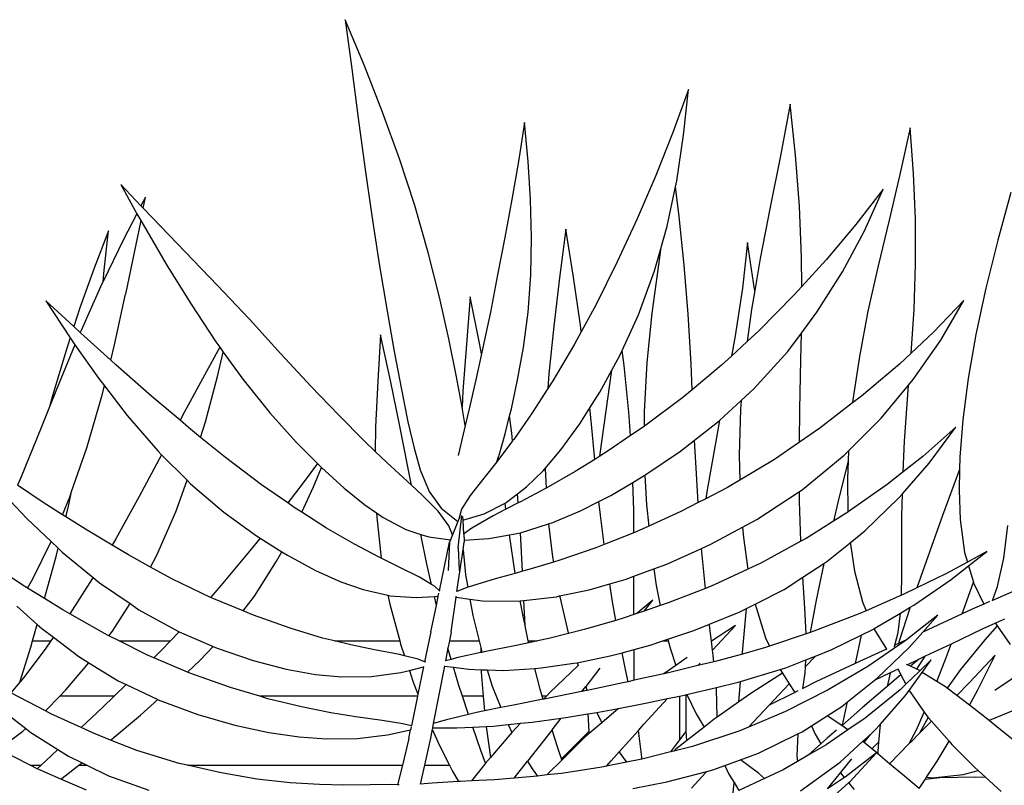
# Model space of a CAD drawing. Units: inches. Extents: x 90 to 231, y 155 to 219.
# Drawn here: x 114 to 126, y 183 to 193 of the extents above; entities that cross this region are included whole.
import ezdxf

# ---------------------------------------------------------------- set-up
doc = ezdxf.new("R2010")
doc.units = ezdxf.units.IN
doc.header["$MEASUREMENT"] = 0
doc.layers.add('Edges', color=7, linetype='Continuous')

# ---------------------------------------------------------------- blocks, each defined once
blk = doc.blocks.new('Indoor Areca Palm pl')
at = {"layer": 'Edges'}
for p, q in [((0.526, 15.993), (0.607, 15.382)), ((0.762, 15.42), (0.526, 15.993)), ((0.987, 14.846), (0.762, 15.42)), ((0.607, 15.382), (0.686, 14.772)), ((4.78, 15.126), (4.588, 14.593)), ((4.722, 14.56), (4.78, 15.126)), ((6.043, 14.947), (5.922, 14.304)), ((6.11, 14.313), (6.043, 14.947)), ((1.197, 14.269), (0.987, 14.846)), ((0.686, 14.772), (0.766, 14.165)), ((2.747, 14.718), (2.673, 14.235)), ((2.792, 14.235), (2.747, 14.718)), ((4.588, 14.593), (4.375, 14.059)), ((4.637, 13.995), (4.722, 14.56)), ((7.531, 14.65), (7.404, 14.075)), ((7.574, 14.085), (7.531, 14.65)), ((5.922, 14.304), (5.795, 13.667)), ((6.158, 13.682), (6.11, 14.313)), ((0.766, 14.165), (0.853, 13.561)), ((1.388, 13.689), (1.197, 14.269)), ((2.673, 14.235), (2.591, 13.761)), ((2.822, 13.761), (2.792, 14.235)), ((4.375, 14.059), (4.145, 13.524)), ((7.404, 14.075), (7.269, 13.506)), ((7.597, 13.523), (7.574, 14.085)), ((-2.26, 13.949), (-2.058, 13.587)), ((-2.008, 13.684), (-2.26, 13.949)), ((4.62, 13.919), (4.637, 13.995)), ((4.518, 13.433), (4.62, 13.919)), ((4.665, 13.552), (4.62, 13.919)), ((7.197, 13.892), (6.859, 13.452)), ((6.963, 13.375), (7.197, 13.892)), ((8.778, 13.849), (8.617, 13.258)), ((-1.952, 13.791), (-2.008, 13.684)), ((-1.98, 13.655), (-2.008, 13.684)), ((-1.98, 13.655), (-1.952, 13.791)), ((1.555, 13.107), (1.388, 13.689)), ((2.591, 13.761), (2.504, 13.291)), ((2.835, 13.291), (2.822, 13.761)), ((6.184, 13.049), (6.158, 13.682)), ((-2.058, 13.587), (-2.225, 13.266)), ((-2.058, 13.587), (-2.011, 13.504)), ((-1.862, 13.53), (-1.98, 13.655)), ((0.853, 13.561), (0.947, 12.964)), ((5.795, 13.667), (5.672, 13.032)), ((-2.011, 13.504), (-2.201, 12.589)), ((-2.011, 13.504), (-1.982, 13.451)), ((-1.982, 13.451), (-1.695, 12.96)), ((-1.862, 13.53), (-1.061, 12.696)), ((4.145, 13.524), (3.899, 12.991)), ((4.436, 13.14), (4.518, 13.433)), ((4.728, 12.948), (4.665, 13.552)), ((6.859, 13.452), (6.49, 13.014)), ((7.269, 13.506), (7.134, 12.941)), ((7.599, 12.962), (7.597, 13.523)), ((-2.411, 13.374), (-2.59, 12.911)), ((-2.464, 12.886), (-2.411, 13.374)), ((3.26, 13.394), (3.184, 12.791)), ((3.357, 12.798), (3.26, 13.394)), ((6.691, 12.865), (6.963, 13.375)), ((-2.225, 13.266), (-2.478, 12.744)), ((2.504, 13.291), (2.415, 12.827)), ((2.826, 12.826), (2.835, 13.291)), ((5.512, 13.23), (5.45, 12.664)), ((5.601, 12.652), (5.512, 13.23)), ((8.617, 13.258), (8.47, 12.663)), ((1.694, 12.553), (1.555, 13.107)), ((4.362, 12.878), (4.436, 13.14)), ((4.436, 13.14), (4.408, 12.954)), ((-1.695, 12.96), (-1.395, 12.478)), ((0.947, 12.964), (1.042, 12.402)), ((3.899, 12.991), (3.637, 12.462)), ((4.408, 12.954), (4.327, 12.351)), ((4.778, 12.34), (4.728, 12.948)), ((5.672, 13.032), (5.603, 12.636)), ((6.187, 12.683), (6.184, 13.049)), ((6.49, 13.014), (6.187, 12.683)), ((7.579, 12.398), (7.599, 12.962)), ((-2.59, 12.911), (-2.766, 12.419)), ((-2.478, 12.744), (-2.464, 12.886)), ((2.415, 12.827), (2.325, 12.367)), ((2.792, 12.366), (2.826, 12.826)), ((4.163, 12.334), (4.362, 12.878)), ((6.375, 12.364), (6.691, 12.865)), ((7.134, 12.941), (7.008, 12.379)), ((-2.492, 12.715), (-2.752, 12.14)), ((-2.478, 12.744), (-2.492, 12.715)), ((3.184, 12.791), (3.112, 12.193)), ((3.442, 12.206), (3.357, 12.798)), ((-2.338, 11.96), (-2.201, 12.589)), ((-0.663, 12.277), (-1.061, 12.696)), ((5.45, 12.664), (5.359, 12.073)), ((5.603, 12.636), (5.562, 12.4)), ((5.603, 12.636), (5.601, 12.652)), ((6.187, 12.683), (6.089, 12.576)), ((8.47, 12.663), (8.345, 12.087)), ((-3.188, 12.508), (-2.887, 12.049)), ((-2.842, 12.186), (-3.188, 12.508)), ((-1.395, 12.478), (-1.08, 11.999)), ((1.809, 12.035), (1.694, 12.553)), ((2.073, 12.555), (2.028, 11.97)), ((2.19, 11.981), (2.073, 12.555)), ((3.637, 12.462), (3.452, 12.123)), ((6.089, 12.576), (5.657, 12.14)), ((8.198, 12.51), (7.821, 12.117)), ((7.91, 12.019), (8.198, 12.51)), ((-2.766, 12.419), (-2.842, 12.186)), ((1.042, 12.402), (1.133, 11.876)), ((2.325, 12.367), (2.233, 11.929)), ((2.734, 11.928), (2.792, 12.366)), ((3.96, 11.892), (4.163, 12.334)), ((4.327, 12.351), (4.265, 11.743)), ((4.815, 11.725), (4.778, 12.34)), ((5.562, 12.4), (5.509, 12.001)), ((6.183, 12.106), (6.375, 12.364)), ((7.008, 12.379), (6.901, 11.817)), ((7.542, 11.857), (7.579, 12.398)), ((-0.273, 11.847), (-0.663, 12.277)), ((-2.763, 12.112), (-2.842, 12.186)), ((-2.752, 12.14), (-2.763, 12.112)), ((-2.759, 12.109), (-2.763, 12.112)), ((-2.384, 11.771), (-2.759, 12.109)), ((3.112, 12.193), (3.05, 11.6)), ((3.452, 12.123), (3.368, 11.968)), ((3.452, 12.123), (3.442, 12.206)), ((5.657, 12.14), (5.509, 12.001)), ((6.012, 11.877), (6.183, 12.106)), ((6.177, 11.774), (6.183, 12.106)), ((7.821, 12.117), (7.542, 11.857)), ((-2.887, 12.049), (-2.938, 11.892)), ((-2.887, 12.049), (-2.869, 12.022)), ((-2.869, 12.022), (-2.827, 11.961)), ((-1.08, 11.999), (-1.032, 11.933)), ((0.963, 12.086), (0.928, 11.511)), ((1.085, 11.517), (0.963, 12.086)), ((1.903, 11.563), (1.809, 12.035)), ((2.028, 11.97), (1.985, 11.385)), ((2.214, 11.847), (2.19, 11.981)), ((3.368, 11.968), (3.099, 11.513)), ((5.359, 12.073), (5.314, 11.82)), ((5.509, 12.001), (5.314, 11.82)), ((7.569, 11.53), (7.91, 12.019)), ((8.345, 12.087), (8.25, 11.542)), ((-2.938, 11.892), (-3.107, 11.326)), ((-2.827, 11.961), (-3.004, 11.54)), ((-2.827, 11.961), (-2.535, 11.546)), ((-2.384, 11.771), (-2.338, 11.96)), ((-1.032, 11.933), (-1.197, 11.629)), ((-1.061, 11.569), (-0.987, 11.87)), ((-1.032, 11.933), (-0.987, 11.87)), ((-0.987, 11.87), (-0.746, 11.535)), ((0.099, 11.447), (-0.273, 11.847)), ((1.133, 11.876), (1.221, 11.406)), ((2.214, 11.847), (2.143, 11.527)), ((2.233, 11.929), (2.214, 11.847)), ((2.662, 11.526), (2.734, 11.928)), ((3.931, 11.828), (3.96, 11.892)), ((3.985, 11.704), (3.96, 11.892)), ((5.594, 11.414), (6.012, 11.877)), ((7.542, 11.857), (7.397, 11.721)), ((-2.321, 11.713), (-2.384, 11.771)), ((3.832, 11.647), (3.931, 11.828)), ((4.265, 11.743), (4.232, 11.13)), ((4.829, 11.404), (4.815, 11.725)), ((5.314, 11.82), (5.193, 11.707)), ((6.161, 11.157), (6.177, 11.774)), ((6.901, 11.817), (6.821, 11.28)), ((-1.873, 11.321), (-2.321, 11.713)), ((-1.197, 11.629), (-1.472, 11.121)), ((3.682, 11.373), (3.832, 11.647)), ((3.684, 10.58), (3.832, 11.647)), ((4.044, 11.126), (3.985, 11.704)), ((5.193, 11.707), (4.829, 11.404)), ((7.397, 11.721), (6.928, 11.324)), ((-3.004, 11.54), (-3.143, 11.191)), ((-2.535, 11.546), (-2.462, 11.452)), ((-1.21, 11.005), (-1.061, 11.569)), ((-0.746, 11.535), (-0.411, 11.118)), ((0.928, 11.511), (0.902, 10.943)), ((1.201, 10.951), (1.085, 11.517)), ((1.974, 11.188), (1.903, 11.563)), ((2.143, 11.527), (2.061, 11.165)), ((2.585, 11.166), (2.662, 11.526)), ((3.05, 11.6), (3.038, 11.417)), ((3.099, 11.513), (3.038, 11.417)), ((7.511, 11.461), (7.569, 11.53)), ((8.25, 11.542), (8.185, 11.031)), ((-2.494, 11.322), (-2.462, 11.452)), ((-2.462, 11.452), (-2.18, 11.084)), ((0.444, 11.087), (0.099, 11.447)), ((1.221, 11.406), (1.301, 11.007)), ((1.985, 11.385), (1.974, 11.188)), ((3.038, 11.417), (2.845, 11.116)), ((3.559, 11.178), (3.682, 11.373)), ((4.829, 11.404), (4.712, 11.307)), ((5.435, 11.268), (5.594, 11.414)), ((7.171, 11.051), (7.511, 11.461)), ((7.498, 11.284), (7.511, 11.461)), ((-3.107, 11.326), (-3.143, 11.191)), ((-2.678, 10.684), (-2.494, 11.322)), ((-1.524, 11.025), (-1.873, 11.321)), ((4.712, 11.307), (4.237, 10.953)), ((5.168, 11.023), (5.435, 11.268)), ((5.435, 11.268), (5.426, 11.162)), ((6.817, 11.239), (6.412, 10.928)), ((6.928, 11.324), (6.817, 11.239)), ((6.821, 11.28), (6.817, 11.239)), ((7.462, 10.764), (7.498, 11.284)), ((-3.143, 11.191), (-3.251, 10.922)), ((-1.472, 11.121), (-1.524, 11.025)), ((-0.411, 11.118), (-0.083, 10.754)), ((1.98, 11.16), (1.974, 11.188)), ((2.013, 10.961), (1.98, 11.16)), ((2.061, 11.165), (2.013, 10.961)), ((2.564, 11.08), (2.585, 11.166)), ((2.845, 11.116), (2.615, 10.787)), ((3.434, 10.98), (3.559, 11.178)), ((3.575, 11.018), (3.559, 11.178)), ((4.063, 10.834), (4.044, 11.126)), ((4.232, 11.13), (4.232, 10.949)), ((5.426, 11.162), (5.41, 10.59)), ((6.157, 10.752), (6.161, 11.157)), ((-2.18, 11.084), (-1.801, 10.644)), ((-1.419, 10.935), (-1.524, 11.025)), ((-1.268, 10.812), (-1.21, 11.005)), ((0.76, 10.77), (0.444, 11.087)), ((1.301, 11.007), (1.378, 10.677)), ((2.508, 10.855), (2.564, 11.08)), ((2.59, 10.866), (2.564, 11.08)), ((3.619, 10.54), (3.575, 11.018)), ((4.857, 10.779), (5.142, 11)), ((5.168, 11.023), (5.128, 10.811)), ((5.142, 11), (5.168, 11.023)), ((6.768, 10.646), (7.171, 11.051)), ((8.185, 11.031), (8.147, 10.569)), ((-3.251, 10.922), (-3.495, 10.324)), ((-1.268, 10.812), (-1.419, 10.935)), ((0.902, 10.943), (0.898, 10.638)), ((1.313, 10.387), (1.201, 10.951)), ((2.013, 10.961), (1.988, 10.854)), ((3.199, 10.657), (3.434, 10.98)), ((4.232, 10.949), (4.063, 10.834)), ((4.237, 10.953), (4.232, 10.949)), ((6.412, 10.928), (6.157, 10.752)), ((8.098, 10.938), (7.69, 10.577)), ((7.765, 10.492), (8.098, 10.938)), ((-0.96, 10.561), (-1.268, 10.812)), ((-0.083, 10.754), (0.181, 10.487)), ((0.898, 10.638), (0.76, 10.77)), ((1.988, 10.854), (1.927, 10.589)), ((2.6, 10.768), (2.43, 10.544)), ((2.432, 10.591), (2.508, 10.855)), ((2.6, 10.768), (2.59, 10.866)), ((2.615, 10.787), (2.6, 10.768)), ((4.063, 10.834), (3.786, 10.644)), ((4.681, 10.642), (4.857, 10.779)), ((4.871, 10.5), (4.857, 10.779)), ((5.128, 10.811), (5.009, 10.138)), ((6.157, 10.752), (5.85, 10.54)), ((7.443, 10.383), (7.462, 10.764)), ((-2.868, 10.14), (-2.678, 10.684)), ((-1.801, 10.644), (-1.753, 10.597)), ((1.04, 10.502), (0.898, 10.638)), ((1.378, 10.677), (1.456, 10.411)), ((3.003, 10.426), (3.199, 10.657)), ((3.786, 10.644), (3.684, 10.58)), ((4.242, 10.344), (4.681, 10.642)), ((6.713, 10.592), (6.768, 10.646)), ((6.768, 10.646), (6.763, 10.521)), ((-1.753, 10.597), (-2.03, 10.081)), ((-1.753, 10.597), (-1.437, 10.28)), ((-0.514, 10.225), (-0.96, 10.561)), ((1.04, 10.502), (1.345, 10.218)), ((2.403, 10.509), (2.243, 10.308)), ((2.403, 10.509), (2.426, 10.574)), ((2.412, 10.52), (2.403, 10.509)), ((2.43, 10.544), (2.412, 10.52)), ((2.426, 10.574), (2.432, 10.591)), ((2.43, 10.544), (2.426, 10.574)), ((3.619, 10.54), (3.375, 10.389)), ((3.684, 10.58), (3.619, 10.54)), ((5.41, 10.59), (5.418, 10.283)), ((5.85, 10.54), (5.418, 10.283)), ((6.19, 10.163), (6.713, 10.592)), ((6.763, 10.521), (6.636, 10.005)), ((6.763, 10.521), (6.754, 10.298)), ((7.69, 10.577), (7.443, 10.383)), ((8.147, 10.569), (8.143, 10.412)), ((0.181, 10.487), (0.004, 10.249)), ((0.13, 10.197), (0.229, 10.44)), ((0.181, 10.487), (0.227, 10.441)), ((0.227, 10.441), (0.229, 10.44)), ((0.229, 10.44), (0.51, 10.183)), ((1.345, 10.218), (1.313, 10.387)), ((1.456, 10.411), (1.565, 10.14)), ((2.773, 10.198), (2.979, 10.398)), ((2.979, 10.398), (3.003, 10.426)), ((3.003, 10.426), (3.003, 10.421)), ((3.003, 10.421), (3.015, 10.183)), ((3.375, 10.389), (3.015, 10.183)), ((4.902, 10.004), (4.871, 10.5)), ((7.443, 10.383), (7.245, 10.228)), ((7.434, 10.111), (7.765, 10.492)), ((8.143, 10.412), (7.934, 9.842)), ((8.143, 10.412), (8.137, 10.156)), ((-3.495, 10.324), (-3.541, 10.218)), ((-1.575, 9.89), (-1.437, 10.28)), ((-1.437, 10.28), (-1.394, 10.236)), ((2.243, 10.308), (2.073, 10.093)), ((4.092, 10.254), (4.234, 10.338)), ((4.234, 10.338), (4.242, 10.344)), ((4.242, 10.344), (4.262, 9.975)), ((5.418, 10.283), (5.265, 10.191)), ((6.754, 10.298), (6.76, 9.886)), ((-3.223, 10.005), (-3.541, 10.218)), ((-2.907, 9.956), (-2.868, 10.14)), ((-2.887, 10.083), (-2.868, 10.14)), ((-1.394, 10.236), (-0.98, 9.884)), ((-0.188, 10), (-0.514, 10.225)), ((0.004, 10.249), (-0.188, 10)), ((-0.014, 9.884), (0.13, 10.197)), ((0.51, 10.183), (0.766, 9.976)), ((1.478, 10.095), (1.345, 10.218)), ((1.565, 10.14), (1.715, 9.933)), ((2.661, 10.112), (2.773, 10.198)), ((3.01, 10.18), (2.697, 10.013)), ((3.015, 10.183), (3.01, 10.18)), ((3.82, 10.093), (4.092, 10.254)), ((4.103, 9.909), (4.092, 10.254)), ((5.265, 10.191), (4.996, 10.052)), ((5.009, 10.138), (4.996, 10.052)), ((5.629, 9.793), (6.158, 10.142)), ((6.158, 10.142), (6.19, 10.163)), ((6.159, 10.021), (6.158, 10.142)), ((7.245, 10.228), (6.763, 9.888)), ((8.137, 10.156), (8.151, 9.794)), ((-3.627, 10.021), (-3.423, 9.806)), ((-2.983, 9.853), (-2.887, 10.083)), ((-2.03, 10.081), (-2.318, 9.555)), ((1.678, 9.897), (1.478, 10.095)), ((2.073, 10.093), (1.968, 9.92)), ((2.519, 10.004), (2.661, 10.112)), ((2.67, 9.999), (2.661, 10.112)), ((2.697, 10.013), (2.67, 9.999)), ((3.441, 9.901), (3.671, 10.017)), ((3.671, 10.017), (3.82, 10.093)), ((3.689, 9.847), (3.671, 10.017)), ((4.996, 10.052), (4.902, 10.004)), ((6.176, 9.524), (6.159, 10.021)), ((6.969, 9.652), (7.391, 10.061)), ((7.391, 10.061), (7.434, 10.111)), ((7.428, 9.837), (7.434, 10.111)), ((-2.983, 9.853), (-3.223, 10.005)), ((-2.94, 9.826), (-2.907, 9.956)), ((-0.094, 9.935), (-0.188, 10)), ((-0.014, 9.884), (-0.094, 9.935)), ((0.766, 9.976), (0.913, 9.875)), ((1.811, 9.716), (1.678, 9.897)), ((1.715, 9.933), (1.921, 9.768)), ((1.968, 9.92), (1.934, 9.799)), ((2.246, 9.866), (2.507, 9.998)), ((2.517, 9.92), (2.359, 9.838)), ((2.507, 9.998), (2.519, 10.004)), ((2.517, 9.92), (2.507, 9.998)), ((2.67, 9.999), (2.517, 9.92)), ((3.1, 9.758), (3.441, 9.901)), ((4.104, 9.628), (4.103, 9.909)), ((4.262, 9.975), (4.289, 9.71)), ((4.685, 9.891), (4.289, 9.71)), ((4.902, 10.004), (4.685, 9.891)), ((6.636, 10.005), (6.582, 9.774)), ((-3.423, 9.806), (-3.123, 9.521)), ((-2.94, 9.826), (-2.983, 9.853)), ((-2.698, 9.672), (-2.94, 9.826)), ((-1.81, 9.351), (-1.575, 9.89)), ((-0.98, 9.884), (-0.576, 9.591)), ((0.294, 9.688), (-0.014, 9.884)), ((0.913, 9.875), (0.915, 9.823)), ((0.913, 9.875), (0.997, 9.817)), ((0.915, 9.823), (0.97, 9.315)), ((0.997, 9.817), (1.275, 9.669)), ((1.926, 9.781), (1.921, 9.768)), ((1.924, 9.441), (1.969, 9.843)), ((1.934, 9.799), (1.926, 9.781)), ((1.948, 9.835), (1.934, 9.799)), ((1.98, 9.829), (1.983, 9.785)), ((1.983, 9.785), (2.246, 9.866)), ((1.983, 9.785), (1.993, 9.61)), ((2.359, 9.838), (2.095, 9.685)), ((3.735, 9.482), (3.689, 9.847)), ((5.452, 9.698), (5.629, 9.793)), ((6.582, 9.774), (6.242, 9.56)), ((6.76, 9.886), (6.582, 9.774)), ((6.763, 9.888), (6.76, 9.886)), ((7.427, 9.445), (7.428, 9.837)), ((7.934, 9.842), (7.728, 9.271)), ((8.151, 9.794), (8.206, 9.384)), ((-2.365, 9.474), (-2.698, 9.672)), ((0.638, 9.489), (0.294, 9.688)), ((1.275, 9.669), (1.464, 9.608)), ((1.856, 9.603), (1.811, 9.716)), ((1.921, 9.768), (1.856, 9.603)), ((2.095, 9.685), (1.993, 9.61)), ((2.698, 9.63), (3.047, 9.741)), ((3.047, 9.741), (3.1, 9.758)), ((3.047, 9.741), (3.097, 9.33)), ((4.289, 9.71), (4.134, 9.64)), ((5.061, 9.488), (5.452, 9.698)), ((5.452, 9.698), (5.463, 9.569)), ((6.789, 9.506), (6.969, 9.652)), ((8.693, 9.314), (8.741, 9.72)), ((-2.318, 9.555), (-2.365, 9.474)), ((-0.532, 9.564), (-0.664, 9.399)), ((-0.576, 9.591), (-0.532, 9.564)), ((-0.532, 9.564), (-0.263, 9.394)), ((1.533, 9.26), (1.464, 9.608)), ((1.464, 9.608), (1.56, 9.578)), ((1.56, 9.578), (1.831, 9.54)), ((1.831, 9.54), (1.82, 9.512)), ((1.856, 9.603), (1.831, 9.54)), ((1.994, 9.608), (1.998, 9.539)), ((1.998, 9.539), (2.306, 9.558)), ((1.998, 9.539), (1.999, 9.513)), ((2.306, 9.558), (2.561, 9.605)), ((2.561, 9.605), (2.697, 9.63)), ((2.633, 9.126), (2.561, 9.605)), ((2.724, 9.151), (2.697, 9.63)), ((2.697, 9.63), (2.698, 9.63)), ((4.104, 9.628), (3.735, 9.482)), ((4.134, 9.64), (4.104, 9.628)), ((5.463, 9.569), (5.518, 9.176)), ((6.242, 9.56), (6.176, 9.524)), ((-3.35, 9.058), (-3.123, 9.521)), ((-3.123, 9.521), (-3.036, 9.438)), ((-3.062, 9.335), (-3.036, 9.438)), ((-3.036, 9.438), (-2.985, 9.39)), ((-2.165, 9.355), (-2.365, 9.474)), ((0.937, 9.331), (0.638, 9.489)), ((1.694, 8.911), (1.82, 9.512)), ((1.82, 9.512), (1.801, 9.16)), ((1.91, 8.902), (1.986, 9.419)), ((1.924, 9.441), (1.937, 9.16)), ((1.986, 9.419), (1.999, 9.513)), ((1.986, 9.419), (2.018, 9.106)), ((3.632, 9.441), (3.186, 9.289)), ((3.735, 9.482), (3.632, 9.441)), ((4.513, 9.241), (4.944, 9.435)), ((4.944, 9.435), (5.061, 9.488)), ((4.947, 9.391), (4.944, 9.435)), ((6.176, 9.524), (5.68, 9.251)), ((6.497, 9.271), (6.789, 9.506)), ((6.789, 9.506), (6.791, 9.487)), ((6.791, 9.487), (6.842, 9.151)), ((7.428, 9.103), (7.427, 9.445)), ((-3.481, 8.984), (-3.955, 9.303)), ((-3.203, 8.812), (-3.062, 9.335)), ((-2.985, 9.39), (-2.602, 9.074)), ((-1.889, 9.203), (-2.165, 9.355)), ((-1.889, 9.203), (-1.81, 9.351)), ((-0.664, 9.399), (-1.013, 8.98)), ((-0.326, 9.275), (-0.263, 9.394)), ((-0.263, 9.394), (-0.193, 9.35)), ((-0.193, 9.35), (0.155, 9.162)), ((0.97, 9.315), (0.937, 9.331)), ((1.186, 9.208), (0.97, 9.315)), ((3.097, 9.33), (3.109, 9.265)), ((3.186, 9.289), (3.109, 9.265)), ((4.992, 8.94), (4.947, 9.391)), ((8.206, 9.384), (8.241, 9.265)), ((8.48, 9.395), (8.241, 9.265)), ((8.255, 9.218), (8.48, 9.395)), ((8.615, 8.963), (8.693, 9.314)), ((-1.626, 9.059), (-1.889, 9.203)), ((-0.602, 8.841), (-0.326, 9.275)), ((0.155, 9.162), (0.469, 9.022)), ((1.446, 9.08), (1.186, 9.208)), ((1.596, 8.988), (1.533, 9.26)), ((2.802, 9.173), (2.724, 9.151)), ((3.109, 9.265), (2.802, 9.173)), ((4.106, 9.09), (4.353, 9.182)), ((4.353, 9.182), (4.513, 9.241)), ((4.353, 9.182), (4.382, 8.976)), ((5.518, 9.176), (5.101, 8.983)), ((5.68, 9.251), (5.518, 9.176)), ((6.201, 9.078), (6.462, 9.248)), ((6.462, 9.248), (6.365, 8.792)), ((6.462, 9.248), (6.497, 9.271)), ((7.728, 9.271), (7.614, 8.945)), ((8.241, 9.265), (7.975, 9.121)), ((8.04, 9.051), (8.255, 9.218)), ((8.255, 9.218), (8.315, 9.015)), ((-3.416, 8.944), (-3.35, 9.058)), ((-2.613, 9.056), (-2.892, 8.624)), ((-2.602, 9.074), (-2.613, 9.056)), ((-2.602, 9.074), (-2.523, 9.009)), ((-1.146, 8.828), (-1.626, 9.059)), ((1.596, 8.988), (1.446, 9.08)), ((2.018, 9.106), (2.046, 8.953)), ((2.386, 9.057), (2.049, 8.954)), ((2.633, 9.126), (2.386, 9.057)), ((2.724, 9.151), (2.633, 9.126)), ((3.805, 8.995), (4.008, 9.054)), ((4.008, 9.054), (4.106, 9.09)), ((4.105, 8.623), (4.106, 9.09)), ((5.969, 8.927), (6.201, 9.078)), ((6.225, 8.694), (6.201, 9.078)), ((6.842, 9.151), (6.939, 8.771)), ((7.424, 8.854), (7.428, 9.103)), ((7.578, 8.732), (8.04, 9.051)), ((7.975, 9.121), (7.614, 8.945)), ((-3.416, 8.944), (-3.481, 8.984)), ((-3.203, 8.812), (-3.416, 8.944)), ((-2.523, 9.009), (-2.144, 8.75)), ((-1.013, 8.98), (-1.146, 8.828)), ((0.469, 9.022), (0.749, 8.925)), ((0.749, 8.925), (1.055, 8.854)), ((1.634, 8.965), (1.596, 8.988)), ((1.694, 8.911), (1.634, 8.965)), ((2.046, 8.953), (1.91, 8.902)), ((2.049, 8.954), (2.046, 8.953)), ((3.184, 8.845), (3.551, 8.922)), ((3.551, 8.922), (3.805, 8.995)), ((3.835, 8.797), (3.805, 8.995)), ((4.382, 8.976), (4.431, 8.726)), ((4.992, 8.94), (4.528, 8.759)), ((5.101, 8.983), (4.992, 8.94)), ((5.608, 8.744), (5.969, 8.927)), ((7.614, 8.945), (7.452, 8.866)), ((8.176, 8.623), (8.315, 9.015)), ((8.315, 9.015), (8.317, 9.01)), ((8.317, 9.01), (8.444, 8.744)), ((9.106, 9.034), (8.552, 8.791)), ((8.552, 8.791), (8.615, 8.963)), ((-2.978, 8.672), (-3.203, 8.812)), ((-1.104, 8.808), (-1.146, 8.828)), ((-0.742, 8.66), (-1.104, 8.808)), ((-0.742, 8.66), (-0.602, 8.841)), ((1.055, 8.854), (1.077, 8.743)), ((1.055, 8.854), (1.079, 8.849)), ((1.079, 8.849), (1.405, 8.825)), ((1.405, 8.825), (1.63, 8.839)), ((1.63, 8.839), (1.679, 8.842)), ((1.656, 8.729), (1.63, 8.839)), ((1.656, 8.729), (1.679, 8.842)), ((1.679, 8.842), (1.687, 8.881)), ((1.701, 8.905), (1.694, 8.911)), ((1.837, 8.401), (1.901, 8.829)), ((1.901, 8.829), (1.902, 8.842)), ((1.901, 8.829), (2.072, 8.807)), ((1.91, 8.902), (1.907, 8.9)), ((2.072, 8.807), (2.108, 8.602)), ((2.072, 8.807), (2.228, 8.787)), ((2.741, 8.79), (3.144, 8.836)), ((3.144, 8.836), (3.184, 8.845)), ((3.184, 8.845), (3.186, 8.836)), ((3.186, 8.836), (3.291, 8.39)), ((3.881, 8.543), (3.835, 8.797)), ((4.339, 8.795), (4.141, 8.627)), ((4.233, 8.658), (4.339, 8.795)), ((7.424, 8.854), (6.986, 8.662)), ((7.452, 8.866), (7.424, 8.854)), ((-3.546, 8.717), (-3.294, 8.492)), ((-2.892, 8.624), (-2.978, 8.672)), ((-2.363, 8.409), (-2.144, 8.75)), ((-2.144, 8.75), (-2.034, 8.674)), ((-2.034, 8.674), (-1.542, 8.405)), ((1.077, 8.743), (1.201, 8.288)), ((1.586, 8.4), (1.656, 8.729)), ((2.228, 8.787), (2.673, 8.782)), ((2.673, 8.782), (2.695, 8.785)), ((2.695, 8.785), (2.741, 8.79)), ((2.73, 8.594), (2.695, 8.785)), ((2.755, 8.478), (2.741, 8.79)), ((4.431, 8.726), (4.233, 8.658)), ((4.528, 8.759), (4.431, 8.726)), ((5.409, 8.643), (5.5, 8.689)), ((5.452, 8.145), (5.5, 8.689)), ((5.5, 8.689), (5.608, 8.744)), ((5.608, 8.744), (5.736, 8.325)), ((6.24, 8.374), (6.225, 8.694)), ((6.365, 8.792), (6.289, 8.391)), ((6.939, 8.771), (6.986, 8.662)), ((7.532, 8.705), (7.392, 8.273)), ((7.412, 8.634), (7.532, 8.705)), ((7.532, 8.705), (7.578, 8.732)), ((8.302, 8.682), (8.176, 8.623)), ((8.444, 8.744), (8.302, 8.682)), ((8.515, 8.775), (8.444, 8.744)), ((8.55, 8.786), (8.552, 8.791)), ((-2.459, 8.379), (-2.892, 8.624)), ((-0.612, 8.606), (-0.742, 8.66)), ((-0.158, 8.444), (-0.612, 8.606)), ((2.108, 8.602), (2.184, 8.288)), ((2.755, 8.478), (2.73, 8.594)), ((3.985, 8.573), (3.881, 8.543)), ((4.105, 8.614), (3.985, 8.573)), ((4.141, 8.627), (4.105, 8.614)), ((4.105, 8.614), (4.105, 8.623)), ((4.233, 8.658), (4.141, 8.627)), ((5.042, 8.494), (5.409, 8.643)), ((6.907, 8.628), (6.337, 8.407)), ((6.986, 8.662), (6.907, 8.628)), ((7.086, 8.441), (7.412, 8.634)), ((7.384, 8.391), (7.412, 8.634)), ((7.874, 8.608), (7.487, 8.303)), ((8.176, 8.623), (7.687, 8.396)), ((7.687, 8.396), (7.874, 8.608)), ((8.702, 8.557), (8.588, 8.506)), ((-3.353, 8.288), (-3.294, 8.492)), ((-3.294, 8.492), (-3.236, 8.44)), ((-3.236, 8.44), (-3.094, 8.333)), ((0.245, 8.324), (-0.158, 8.444)), ((2.755, 8.476), (2.755, 8.478)), ((2.795, 8.288), (2.755, 8.476)), ((3.49, 8.429), (3.294, 8.38)), ((3.881, 8.543), (3.49, 8.429)), ((4.847, 8.416), (5.042, 8.494)), ((5.043, 8.48), (5.042, 8.494)), ((5.066, 8.284), (5.043, 8.48)), ((5.365, 8.478), (5.066, 8.284)), ((5.079, 8.174), (5.365, 8.478)), ((6.923, 8.36), (7.083, 8.439)), ((7.083, 8.439), (7.086, 8.441)), ((7.083, 8.439), (7.088, 8.427)), ((7.088, 8.427), (7.238, 8.187)), ((8.433, 8.436), (8.04, 8.249)), ((8.588, 8.506), (8.433, 8.436)), ((8.609, 8.476), (8.456, 8.3)), ((8.588, 8.506), (8.609, 8.476)), ((8.609, 8.476), (8.772, 8.244)), ((-3.094, 8.333), (-3.125, 8.288)), ((-3.094, 8.333), (-2.78, 8.095)), ((-2.406, 8.352), (-2.459, 8.379)), ((-2.406, 8.352), (-2.363, 8.409)), ((-2.279, 8.288), (-2.406, 8.352)), ((-1.534, 8.401), (-1.642, 8.288)), ((-1.542, 8.405), (-1.534, 8.401)), ((-1.534, 8.401), (-1.113, 8.22)), ((0.391, 8.288), (0.245, 8.324)), ((1.586, 8.4), (1.51, 8.03)), ((1.837, 8.401), (1.816, 8.288)), ((3.049, 8.319), (2.908, 8.288)), ((3.294, 8.38), (3.049, 8.319)), ((3.291, 8.39), (3.294, 8.38)), ((4.465, 8.288), (4.526, 8.309)), ((4.526, 8.309), (4.847, 8.416)), ((4.526, 8.309), (4.531, 8.288)), ((5.736, 8.325), (5.785, 8.221)), ((6.24, 8.374), (5.785, 8.221)), ((6.289, 8.391), (6.24, 8.374)), ((6.337, 8.407), (6.289, 8.391)), ((6.559, 8.18), (6.923, 8.36)), ((6.923, 8.36), (6.851, 8.007)), ((7.343, 8.236), (7.384, 8.391)), ((7.519, 8.205), (7.687, 8.396)), ((-3.512, 7.777), (-3.375, 8.211)), ((-3.196, 8.187), (-3.467, 7.831)), ((-3.375, 8.211), (-3.353, 8.288)), ((-3.353, 8.288), (-3.125, 8.288)), ((-3.125, 8.288), (-3.196, 8.187)), ((-2.279, 8.288), (-1.642, 8.288)), ((-1.926, 8.11), (-2.279, 8.288)), ((-1.642, 8.288), (-1.752, 8.174)), ((-1.277, 8.045), (-1.113, 8.22)), ((-1.113, 8.22), (-1.065, 8.199)), ((-1.065, 8.199), (-0.615, 8.044)), ((0.391, 8.288), (1.201, 8.288)), ((0.595, 8.238), (0.391, 8.288)), ((0.889, 8.177), (0.595, 8.238)), ((1.201, 8.288), (1.212, 8.249)), ((1.212, 8.249), (1.26, 8.103)), ((1.798, 8.196), (1.767, 8.039)), ((1.816, 8.288), (1.798, 8.196)), ((1.838, 8.058), (1.798, 8.196)), ((1.816, 8.288), (2.184, 8.288)), ((2.184, 8.288), (2.205, 8.206)), ((2.205, 8.206), (2.206, 8.143)), ((2.205, 8.206), (2.219, 8.146)), ((2.667, 8.236), (2.249, 8.153)), ((2.8, 8.265), (2.667, 8.236)), ((2.795, 8.288), (2.908, 8.288)), ((2.8, 8.265), (2.795, 8.288)), ((2.908, 8.288), (2.8, 8.265)), ((3.958, 8.142), (4.107, 8.182)), ((4.107, 8.182), (4.306, 8.236)), ((4.108, 8.003), (4.107, 8.182)), ((4.306, 8.236), (4.465, 8.288)), ((4.465, 8.288), (4.531, 8.288)), ((4.531, 8.288), (4.557, 8.184)), ((4.557, 8.184), (4.624, 7.984)), ((5.079, 8.174), (5.066, 8.284)), ((5.738, 8.205), (5.451, 8.125)), ((5.785, 8.221), (5.738, 8.205)), ((7.238, 8.187), (6.851, 8.007)), ((7.458, 8.28), (7.005, 7.971)), ((7.123, 7.826), (7.519, 8.205)), ((7.238, 8.187), (7.242, 8.181)), ((7.337, 8.215), (7.343, 8.236)), ((7.388, 8.257), (7.343, 8.236)), ((7.487, 8.303), (7.388, 8.257)), ((7.392, 8.273), (7.388, 8.257)), ((7.487, 8.303), (7.458, 8.28)), ((8.04, 8.249), (7.719, 8.097)), ((7.966, 8.048), (8.04, 8.249)), ((8.456, 8.3), (8.154, 7.932)), ((-2.78, 8.095), (-2.654, 8.017)), ((-1.85, 8.078), (-1.926, 8.11)), ((-1.752, 8.174), (-1.85, 8.078)), ((-1.431, 7.9), (-1.85, 8.078)), ((1.197, 8.118), (0.889, 8.177)), ((1.26, 8.103), (1.197, 8.118)), ((1.43, 8.061), (1.26, 8.103)), ((1.51, 8.03), (1.43, 8.061)), ((1.905, 8.077), (1.838, 8.058)), ((2.206, 8.143), (1.905, 8.077)), ((2.219, 8.146), (2.206, 8.143)), ((2.249, 8.153), (2.219, 8.146)), ((3.401, 8.018), (3.809, 8.102)), ((3.809, 8.102), (3.958, 8.142)), ((4.001, 7.932), (3.958, 8.142)), ((4.764, 8.082), (4.624, 7.984)), ((5.087, 8.108), (5.079, 8.174)), ((5.095, 8.028), (5.087, 8.108)), ((5.451, 8.125), (5.129, 8.036)), ((5.451, 8.125), (5.452, 8.145)), ((6.234, 7.969), (6.358, 8.1)), ((6.237, 8.052), (6.358, 8.1)), ((6.358, 8.1), (6.559, 8.18)), ((7.612, 7.937), (7.719, 8.097)), ((7.719, 8.097), (7.633, 8.056)), ((8.586, 8.112), (8.262, 7.769)), ((8.371, 7.682), (8.586, 8.112)), ((-2.94, 7.68), (-2.655, 8.015)), ((-2.655, 8.015), (-2.654, 8.017)), ((-2.654, 8.017), (-2.291, 7.794)), ((-1.431, 7.9), (-1.277, 8.045)), ((-0.615, 8.044), (-0.209, 7.937)), ((1.32, 7.922), (1.497, 7.967)), ((1.497, 7.967), (1.427, 7.627)), ((1.497, 7.967), (1.499, 7.967)), ((1.526, 8.024), (1.51, 8.03)), ((1.755, 7.975), (1.617, 7.262)), ((1.755, 7.975), (1.756, 7.98)), ((1.755, 7.975), (1.867, 7.961)), ((1.767, 8.039), (1.766, 8.039)), ((1.838, 8.058), (1.767, 8.039)), ((1.934, 7.736), (1.867, 7.961)), ((1.867, 7.961), (2.056, 7.936)), ((2.493, 7.922), (2.875, 7.947)), ((2.875, 7.947), (2.956, 7.953)), ((2.941, 7.69), (2.875, 7.947)), ((2.956, 7.953), (3.358, 8.01)), ((3.413, 7.982), (3.064, 7.648)), ((3.358, 8.01), (3.401, 8.018)), ((3.401, 8.018), (3.408, 7.994)), ((3.408, 7.994), (3.413, 7.982)), ((3.419, 7.987), (3.413, 7.982)), ((3.684, 7.951), (3.507, 7.723)), ((4.11, 7.799), (4.108, 8.003)), ((4.624, 7.984), (4.475, 7.881)), ((4.899, 7.981), (4.533, 7.894)), ((5.095, 8.028), (4.899, 7.981)), ((4.899, 7.981), (4.926, 8.01)), ((5.129, 8.036), (5.095, 8.028)), ((5.919, 7.933), (5.989, 7.954)), ((5.989, 7.954), (6.237, 8.052)), ((6.23, 7.887), (6.234, 7.969)), ((6.234, 7.969), (6.237, 8.052)), ((6.851, 8.007), (6.363, 7.78)), ((7.005, 7.971), (6.515, 7.681)), ((7.379, 7.94), (7.381, 7.936)), ((7.497, 7.991), (7.485, 7.997)), ((7.633, 8.056), (7.497, 7.991)), ((7.537, 7.973), (7.497, 7.991)), ((7.633, 8.056), (7.537, 7.973)), ((7.612, 7.937), (7.537, 7.973)), ((7.639, 7.924), (7.612, 7.937)), ((7.793, 8.052), (7.651, 7.917)), ((7.681, 7.898), (7.793, 8.052)), ((7.863, 7.784), (7.966, 8.048)), ((-3.467, 7.831), (-3.512, 7.777)), ((-1.401, 7.887), (-1.431, 7.9)), ((-0.9, 7.71), (-1.401, 7.887)), ((-0.209, 7.937), (0.155, 7.872)), ((0.155, 7.872), (0.478, 7.842)), ((0.478, 7.842), (0.852, 7.845)), ((0.852, 7.845), (1.215, 7.895)), ((1.215, 7.895), (1.32, 7.922)), ((1.32, 7.922), (1.365, 7.788)), ((2.056, 7.936), (2.21, 7.931)), ((2.21, 7.931), (2.21, 7.901)), ((2.21, 7.931), (2.286, 7.929)), ((2.21, 7.901), (2.235, 7.601)), ((2.286, 7.929), (2.349, 7.726)), ((2.286, 7.929), (2.493, 7.922)), ((4.033, 7.782), (4.001, 7.932)), ((4.475, 7.881), (4.11, 7.799)), ((4.533, 7.894), (4.475, 7.881)), ((5.426, 7.784), (5.919, 7.933)), ((5.948, 7.888), (5.566, 7.644)), ((5.919, 7.933), (5.92, 7.932)), ((5.92, 7.932), (5.948, 7.888)), ((5.948, 7.888), (6.032, 7.756)), ((6.198, 7.698), (6.23, 7.887)), ((7.284, 7.89), (7.083, 7.795)), ((7.083, 7.795), (7.123, 7.826)), ((7.273, 7.852), (7.245, 7.721)), ((7.366, 7.824), (7.245, 7.721)), ((7.284, 7.89), (7.273, 7.852)), ((7.381, 7.936), (7.284, 7.89)), ((7.416, 7.868), (7.366, 7.824)), ((7.381, 7.936), (7.416, 7.868)), ((7.416, 7.868), (7.478, 7.75)), ((7.651, 7.917), (7.478, 7.75)), ((7.52, 7.674), (7.681, 7.898)), ((7.651, 7.917), (7.639, 7.924)), ((7.863, 7.784), (7.681, 7.898)), ((8.154, 7.932), (7.988, 7.703)), ((8.962, 7.93), (8.595, 7.682)), ((-3.512, 7.777), (-3.621, 7.644)), ((-2.19, 7.746), (-2.341, 7.601)), ((-2.291, 7.794), (-2.19, 7.746)), ((-2.19, 7.746), (-1.801, 7.56)), ((-0.535, 7.601), (-0.9, 7.71)), ((1.365, 7.788), (1.427, 7.627)), ((1.978, 7.601), (1.934, 7.736)), ((2.349, 7.726), (2.453, 7.46)), ((3.458, 7.66), (3.507, 7.723)), ((3.507, 7.723), (3.518, 7.693)), ((3.518, 7.693), (3.519, 7.673)), ((3.518, 7.693), (3.525, 7.674)), ((3.968, 7.767), (3.525, 7.674)), ((4.033, 7.782), (3.968, 7.767)), ((4.11, 7.799), (4.033, 7.782)), ((4.811, 7.634), (5.128, 7.711)), ((5.128, 7.711), (5.398, 7.776)), ((5.13, 7.694), (5.128, 7.711)), ((5.139, 7.344), (5.13, 7.694)), ((5.398, 7.776), (5.426, 7.784)), ((5.411, 7.58), (5.426, 7.784)), ((5.783, 7.491), (6.032, 7.756)), ((6.032, 7.756), (6.1, 7.649)), ((6.197, 7.692), (6.198, 7.698)), ((6.363, 7.78), (6.198, 7.698)), ((6.752, 7.531), (7.083, 7.795)), ((7.245, 7.721), (6.941, 7.461)), ((7.478, 7.75), (7.406, 7.682)), ((7.968, 7.717), (7.863, 7.784)), ((7.988, 7.703), (7.968, 7.717)), ((8.108, 7.611), (7.988, 7.703)), ((8.262, 7.769), (8.108, 7.611)), ((-3.192, 7.42), (-3.621, 7.644)), ((-3.192, 7.42), (-3.016, 7.601)), ((-3.016, 7.601), (-2.94, 7.68)), ((-2.341, 7.601), (-3.016, 7.601)), ((-2.341, 7.601), (-2.487, 7.461)), ((1.421, 7.601), (-0.535, 7.601)), ((-0.434, 7.571), (-0.535, 7.601)), ((1.421, 7.601), (1.346, 7.235)), ((1.427, 7.627), (1.421, 7.601)), ((2.235, 7.601), (1.978, 7.601)), ((2.052, 7.375), (1.978, 7.601)), ((2.235, 7.601), (2.251, 7.419)), ((2.967, 7.601), (2.941, 7.69)), ((3.019, 7.601), (2.967, 7.601)), ((2.978, 7.564), (2.967, 7.601)), ((3.019, 7.601), (2.984, 7.565)), ((3.453, 7.659), (2.993, 7.567)), ((3.064, 7.648), (3.019, 7.601)), ((3.458, 7.66), (3.453, 7.659)), ((3.519, 7.673), (3.458, 7.66)), ((3.525, 7.674), (3.519, 7.673)), ((4.23, 7.254), (4.521, 7.572)), ((4.248, 7.514), (4.521, 7.572)), ((4.521, 7.572), (4.67, 7.604)), ((4.67, 7.604), (4.75, 7.621)), ((4.67, 7.604), (4.67, 7.062)), ((4.75, 7.621), (4.763, 7.624)), ((4.75, 7.621), (4.751, 7.165)), ((4.763, 7.624), (4.811, 7.634)), ((4.763, 7.624), (4.876, 7.384)), ((5.566, 7.644), (5.408, 7.533)), ((5.408, 7.533), (5.411, 7.58)), ((6.1, 7.649), (5.783, 7.491)), ((6.515, 7.681), (5.987, 7.413)), ((6.139, 7.668), (6.1, 7.649)), ((7.406, 7.682), (6.972, 7.33)), ((7.158, 7.252), (7.47, 7.605)), ((7.47, 7.605), (7.52, 7.674)), ((7.52, 7.674), (7.706, 7.405)), ((8.267, 7.491), (8.108, 7.611)), ((8.267, 7.491), (8.371, 7.682)), ((8.595, 7.682), (8.582, 7.673)), ((-3.776, 7.46), (-3.436, 7.201)), ((-2.487, 7.461), (-2.75, 7.212)), ((-2.016, 7.369), (-1.801, 7.56)), ((-1.801, 7.56), (-1.793, 7.556)), ((-1.793, 7.556), (-1.305, 7.377)), ((-0.018, 7.469), (-0.434, 7.571)), ((0.347, 7.397), (-0.018, 7.469)), ((2.453, 7.46), (2.251, 7.419)), ((2.593, 7.488), (2.453, 7.46)), ((2.978, 7.564), (2.593, 7.488)), ((2.984, 7.565), (2.978, 7.564)), ((2.993, 7.567), (2.984, 7.565)), ((3.912, 7.45), (3.706, 7.273)), ((3.731, 7.416), (3.912, 7.45)), ((3.912, 7.45), (4.248, 7.514)), ((5.408, 7.533), (5.139, 7.344)), ((5.527, 7.219), (5.783, 7.491)), ((6.502, 7.36), (6.683, 7.476)), ((6.683, 7.476), (6.752, 7.531)), ((6.691, 7.244), (6.752, 7.531)), ((6.941, 7.461), (6.691, 7.244)), ((8.305, 7.462), (8.267, 7.491)), ((8.322, 7.449), (8.305, 7.462)), ((8.509, 7.299), (8.322, 7.449)), ((8.905, 7.464), (8.509, 7.299)), ((-3.125, 7.385), (-3.192, 7.42)), ((-2.75, 7.212), (-3.125, 7.385)), ((-2.364, 7.075), (-2.016, 7.369)), ((-1.305, 7.377), (-0.843, 7.243)), ((0.656, 7.347), (0.347, 7.397)), ((0.985, 7.302), (0.656, 7.347)), ((2.052, 7.375), (1.779, 7.31)), ((2.151, 7.399), (2.052, 7.375)), ((2.251, 7.419), (2.151, 7.399)), ((2.844, 7.281), (3.202, 7.33)), ((3.09, 7.187), (3.202, 7.33)), ((3.202, 7.33), (3.262, 7.339)), ((3.262, 7.339), (3.532, 7.383)), ((3.532, 7.383), (3.647, 7.402)), ((3.532, 7.383), (3.547, 7.166)), ((3.647, 7.402), (3.731, 7.416)), ((3.647, 7.402), (3.706, 7.273)), ((4.876, 7.384), (4.976, 7.22)), ((5.139, 7.344), (5.102, 7.319)), ((5.987, 7.413), (5.527, 7.219)), ((6.306, 7.234), (6.502, 7.36)), ((6.682, 7.237), (6.502, 7.36)), ((6.972, 7.33), (6.759, 7.184)), ((7.611, 7.183), (7.706, 7.405)), ((7.753, 7.339), (7.646, 7.143)), ((7.706, 7.405), (7.749, 7.342)), ((7.749, 7.342), (7.753, 7.339)), ((7.753, 7.339), (7.794, 7.292)), ((-2.598, 7.142), (-2.75, 7.212)), ((-0.843, 7.243), (-0.423, 7.152)), ((1.241, 7.26), (0.985, 7.302)), ((1.346, 7.235), (1.241, 7.26)), ((1.344, 7.224), (1.336, 7.187)), ((1.349, 7.234), (1.346, 7.235)), ((1.607, 7.211), (1.604, 7.192)), ((1.617, 7.262), (1.607, 7.211)), ((1.607, 7.211), (1.91, 7.209)), ((1.779, 7.31), (1.617, 7.262)), ((1.91, 7.209), (2.106, 7.218)), ((2.106, 7.218), (2.273, 7.227)), ((2.208, 6.928), (2.106, 7.218)), ((2.273, 7.227), (2.362, 7.231)), ((2.273, 7.227), (2.327, 6.843)), ((2.362, 7.231), (2.544, 7.25)), ((2.544, 7.25), (2.697, 7.266)), ((2.544, 7.25), (2.592, 7.15)), ((2.648, 7.214), (2.592, 7.15)), ((2.697, 7.266), (2.648, 7.214)), ((2.697, 7.266), (2.844, 7.281)), ((3.706, 7.273), (3.549, 7.139)), ((4.16, 7.176), (4.23, 7.254)), ((4.976, 7.22), (4.759, 7.049)), ((5.102, 7.319), (4.976, 7.22)), ((5.527, 7.219), (5.418, 7.173)), ((6.193, 7.162), (6.306, 7.234)), ((6.306, 7.234), (6.352, 7.13)), ((6.691, 7.244), (6.682, 7.237)), ((6.759, 7.184), (6.682, 7.237)), ((7.095, 7.18), (7.158, 7.252)), ((7.158, 7.252), (7.139, 7.034)), ((7.794, 7.292), (7.646, 7.143)), ((7.794, 7.292), (8.013, 7.043)), ((8.631, 7.201), (8.509, 7.299)), ((-3.775, 6.944), (-3.472, 7.169)), ((-3.472, 7.169), (-3.436, 7.201)), ((-3.436, 7.201), (-3.373, 7.153)), ((-3.373, 7.153), (-3.039, 6.941)), ((-2.385, 7.058), (-2.598, 7.142)), ((-0.423, 7.152), (-0.045, 7.097)), ((-0.045, 7.097), (0.29, 7.073)), ((0.678, 7.079), (1.051, 7.124)), ((1.051, 7.124), (1.336, 7.187)), ((1.314, 7.079), (1.336, 7.187)), ((1.604, 7.192), (1.582, 7.08)), ((1.604, 7.192), (1.689, 6.998)), ((2.592, 7.15), (2.327, 6.843)), ((3.09, 7.187), (2.787, 6.798)), ((3.15, 6.997), (3.09, 7.187)), ((3.547, 7.166), (3.205, 6.824)), ((3.497, 7.095), (3.21, 6.81)), ((3.549, 7.139), (3.497, 7.095)), ((3.547, 7.166), (3.549, 7.139)), ((3.922, 6.911), (4.16, 7.176)), ((4.203, 6.844), (4.16, 7.176)), ((4.751, 7.165), (4.67, 7.062)), ((4.751, 7.165), (4.759, 7.049)), ((5.418, 7.173), (4.832, 6.98)), ((5.652, 6.894), (6.137, 7.134)), ((6.137, 7.134), (6.127, 6.861)), ((6.137, 7.134), (6.193, 7.162)), ((6.352, 7.13), (6.425, 7.011)), ((6.651, 7.11), (6.488, 6.998)), ((6.616, 7.179), (6.502, 7.081)), ((6.759, 7.184), (6.651, 7.11)), ((6.942, 7.04), (7.034, 7.125)), ((6.959, 7.026), (7.034, 7.125)), ((7.034, 7.125), (7.095, 7.18)), ((7.519, 7.014), (7.611, 7.183)), ((7.646, 7.143), (7.538, 7.034)), ((8.984, 6.916), (8.631, 7.201)), ((-2.385, 7.058), (-2.364, 7.075)), ((-2.061, 6.93), (-2.385, 7.058)), ((0.29, 7.073), (0.678, 7.079)), ((1.314, 7.079), (1.234, 6.745)), ((1.582, 7.08), (1.507, 6.745)), ((1.689, 6.998), (1.816, 6.745)), ((3.205, 6.824), (3.15, 6.997)), ((4.656, 7.045), (4.558, 6.911)), ((4.832, 6.98), (4.6, 6.922)), ((4.759, 7.049), (4.626, 6.945)), ((4.67, 7.062), (4.656, 7.045)), ((6.425, 7.011), (6.267, 6.87)), ((6.488, 6.998), (6.267, 6.87)), ((6.502, 7.081), (6.425, 7.011)), ((6.774, 6.887), (6.942, 7.04)), ((6.959, 7.026), (6.942, 7.04)), ((7.055, 6.948), (6.959, 7.026)), ((7.139, 7.034), (7.055, 6.948)), ((7.139, 7.034), (7.129, 6.921)), ((7.519, 7.014), (7.276, 6.765)), ((7.538, 7.034), (7.519, 7.014)), ((7.866, 6.797), (8.013, 7.043)), ((8.013, 7.043), (8.049, 7.002)), ((8.049, 7.002), (8.33, 6.722)), ((-3.382, 6.745), (-3.775, 6.944)), ((-3.118, 6.867), (-3.247, 6.745)), ((-3.039, 6.941), (-3.118, 6.867)), ((-3.039, 6.941), (-2.907, 6.858)), ((-2.907, 6.858), (-2.739, 6.775)), ((-1.534, 6.769), (-2.061, 6.93)), ((2.265, 6.771), (2.208, 6.928)), ((2.327, 6.843), (2.265, 6.771)), ((3.822, 6.8), (3.922, 6.911)), ((3.922, 6.911), (3.935, 6.891)), ((3.935, 6.891), (4.015, 6.785)), ((4.203, 6.823), (4.203, 6.844)), ((4.558, 6.911), (4.254, 6.834)), ((4.6, 6.922), (4.558, 6.911)), ((4.626, 6.945), (4.6, 6.922)), ((5.426, 6.813), (5.652, 6.894)), ((6.127, 6.861), (6.134, 6.793)), ((6.267, 6.87), (6.134, 6.793)), ((6.663, 6.785), (6.774, 6.887)), ((7.113, 6.901), (6.725, 6.6)), ((6.782, 6.541), (7.113, 6.901)), ((7.112, 6.902), (7.055, 6.948)), ((7.119, 6.907), (7.113, 6.901)), ((7.132, 6.886), (7.113, 6.901)), ((7.129, 6.921), (7.132, 6.886)), ((7.276, 6.765), (7.132, 6.886)), ((-3.382, 6.745), (-3.247, 6.745)), ((-3.294, 6.701), (-3.382, 6.745)), ((-3.247, 6.745), (-3.294, 6.701)), ((-2.984, 6.586), (-2.777, 6.745)), ((-2.777, 6.745), (-2.739, 6.775)), ((-2.777, 6.745), (-2.678, 6.745)), ((-2.739, 6.775), (-2.678, 6.745)), ((-2.678, 6.745), (-2.411, 6.614)), ((-1.432, 6.745), (-1.534, 6.769)), ((-1.432, 6.745), (1.234, 6.745)), ((-1.034, 6.654), (-1.432, 6.745)), ((1.234, 6.745), (1.175, 6.504)), ((1.507, 6.745), (1.454, 6.513)), ((1.507, 6.745), (1.816, 6.745)), ((1.816, 6.745), (1.854, 6.671)), ((2.238, 6.74), (2.09, 6.551)), ((2.265, 6.771), (2.238, 6.74)), ((2.621, 6.585), (2.787, 6.798)), ((2.787, 6.798), (2.844, 6.7)), ((3.21, 6.81), (3.042, 6.644)), ((3.21, 6.81), (3.205, 6.824)), ((3.706, 6.722), (3.207, 6.645)), ((3.764, 6.734), (3.706, 6.722)), ((3.764, 6.734), (3.822, 6.8)), ((4.015, 6.785), (3.764, 6.734)), ((4.203, 6.823), (4.015, 6.785)), ((4.254, 6.834), (4.203, 6.823)), ((5.082, 6.688), (5.233, 6.743)), ((5.233, 6.743), (5.426, 6.813)), ((5.233, 6.743), (5.284, 6.634)), ((5.65, 6.647), (5.426, 6.813)), ((6.134, 6.793), (5.956, 6.69)), ((6.172, 6.429), (6.663, 6.785)), ((6.667, 6.652), (6.808, 6.826)), ((7.434, 6.632), (7.276, 6.765)), ((7.735, 6.598), (7.866, 6.797)), ((8.33, 6.722), (8.376, 6.68)), ((-3.275, 6.691), (-3.294, 6.701)), ((-3.002, 6.574), (-3.275, 6.691)), ((-2.411, 6.614), (-1.91, 6.438)), ((-0.571, 6.574), (-1.034, 6.654)), ((1.854, 6.671), (1.929, 6.543)), ((2.763, 6.596), (2.621, 6.585)), ((2.91, 6.612), (2.763, 6.596)), ((2.844, 6.7), (2.91, 6.612)), ((3.025, 6.625), (2.91, 6.612)), ((3.207, 6.645), (3.025, 6.625)), ((3.042, 6.644), (3.025, 6.625)), ((4.512, 6.54), (5.011, 6.67)), ((4.818, 6.462), (4.992, 6.65)), ((4.992, 6.65), (5.011, 6.67)), ((5.011, 6.67), (5.082, 6.688)), ((5.284, 6.634), (5.347, 6.531)), ((5.725, 6.581), (5.65, 6.647)), ((5.956, 6.69), (5.725, 6.581)), ((6.507, 6.455), (6.667, 6.652)), ((6.667, 6.652), (6.713, 6.595)), ((6.713, 6.595), (6.703, 6.585)), ((6.713, 6.595), (6.715, 6.593)), ((6.725, 6.6), (6.715, 6.593)), ((7.642, 6.457), (7.434, 6.632)), ((7.717, 6.57), (7.735, 6.598)), ((7.735, 6.598), (7.809, 6.59)), ((7.809, 6.59), (8.19, 6.631)), ((8.346, 6.596), (7.9, 6.59)), ((8.19, 6.631), (8.376, 6.68)), ((8.47, 6.595), (8.346, 6.596)), ((8.376, 6.68), (8.47, 6.595)), ((8.47, 6.595), (8.66, 6.42)), ((-3.002, 6.574), (-2.984, 6.586)), ((-2.682, 6.435), (-3.002, 6.574)), ((-0.157, 6.527), (-0.571, 6.574)), ((0.204, 6.505), (-0.157, 6.527)), ((0.509, 6.5), (0.204, 6.505)), ((0.833, 6.504), (0.509, 6.5)), ((1.086, 6.506), (0.833, 6.504)), ((1.175, 6.504), (1.086, 6.506)), ((1.195, 6.503), (1.175, 6.504)), ((1.601, 6.525), (1.454, 6.513)), ((1.929, 6.543), (1.601, 6.525)), ((1.955, 6.544), (1.929, 6.543)), ((2.09, 6.551), (1.955, 6.544)), ((2.378, 6.566), (2.09, 6.551)), ((2.621, 6.585), (2.378, 6.566)), ((4.091, 6.458), (4.512, 6.54)), ((5.338, 6.402), (5.347, 6.531)), ((5.347, 6.531), (5.408, 6.431)), ((5.725, 6.581), (5.408, 6.431)), ((6.412, 6.208), (6.767, 6.528)), ((6.703, 6.585), (6.507, 6.455)), ((6.715, 6.593), (6.703, 6.585)), ((6.767, 6.528), (6.782, 6.541)), ((6.767, 6.528), (6.835, 6.443)), ((7.642, 6.457), (7.717, 6.57)), ((7.9, 6.59), (7.717, 6.57))]:
    blk.add_line(p, q, dxfattribs=at)

msp = doc.modelspace()

# ---------------------------------------------------------------- block references
msp.add_blockref('Indoor Areca Palm pl', (117.133, 176.553))

doc.saveas('drawing.dxf')
